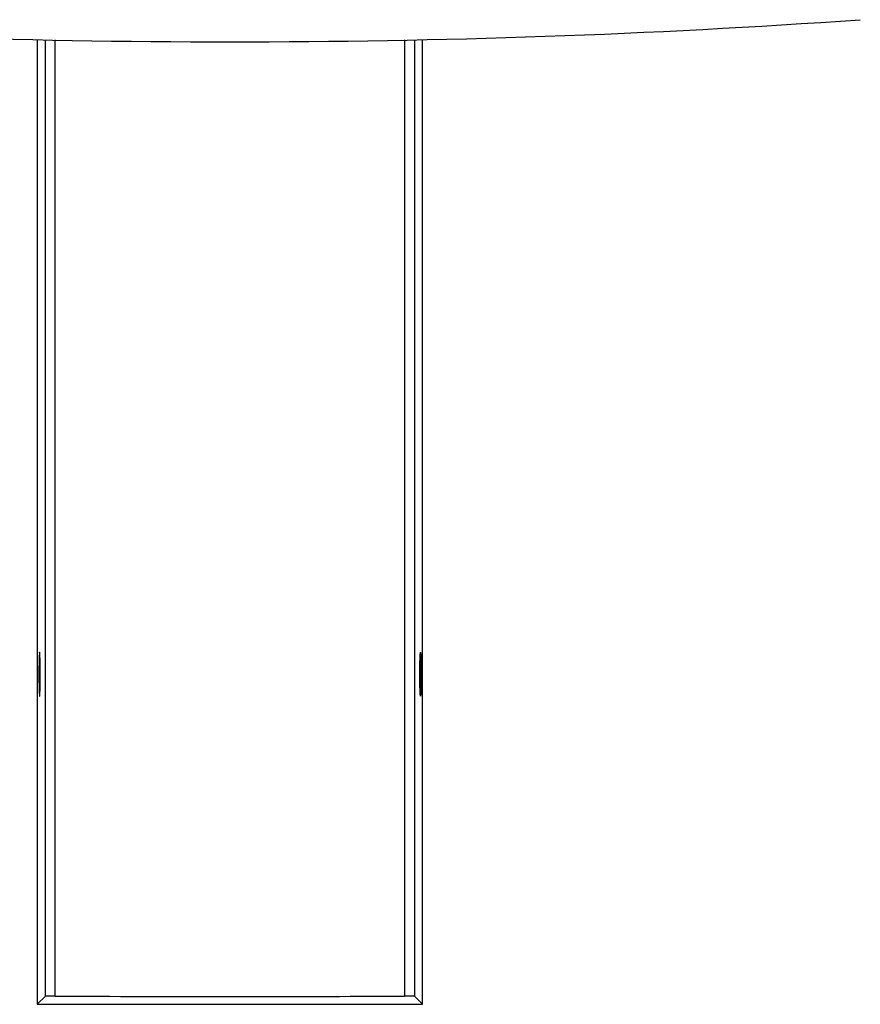
# Model space of a CAD drawing. Units: millimetres. Extents: x -4900 to -3696, y -707 to 511.
# Drawn here: x -3795 to -3718, y 361 to 451 of the extents above; entities that cross this region are included whole.
import ezdxf

# ---------------------------------------------------------------- set-up
doc = ezdxf.new("R2010")
doc.units = ezdxf.units.MM
doc.header["$LTSCALE"] = 46.2
doc.layers.get('0').update_dxf_attribs({"linetype": 'CONTINUOUS'})
doc.layers.add('02___PRT_ALL_AXES', color=7, linetype='CONTINUOUS')

msp = doc.modelspace()

# ---------------------------------------------------------------- linework, layer by layer
at = {"color": 7, "linetype": 'Continuous'}
for p, q in [((-3793.271, 448.908), (-3793.271, 361.199)), ((-3792.541, 361.929), (-3792.541, 448.889)), ((-3791.642, 361.948), (-3791.642, 448.865)), ((-3759.899, 448.865), (-3759.899, 361.948)), ((-3759.001, 448.889), (-3759.001, 361.929)), ((-3758.271, 361.199), (-3758.271, 448.908)), ((-3793.06, 392.353), (-3793.087, 391.803)), ((-3793.035, 391.749), (-3793.06, 392.353)), ((-3793.087, 391.803), (-3793.088, 390.649)), ((-3793.037, 391.803), (-3793.087, 391.803)), ((-3793.035, 390.595), (-3793.035, 391.749)), ((-3793.035, 390.649), (-3793.088, 390.649)), ((-3793.088, 390.649), (-3793.062, 390.045)), ((-3793.062, 390.045), (-3793.035, 390.595)), ((-3793.271, 361.199), (-3792.541, 361.929)), ((-3758.271, 361.199), (-3759.001, 361.929)), ((-3793.271, 361.199), (-3758.271, 361.199))]:
    msp.add_line(p, q, dxfattribs=at)
at = {"color": 2, "linetype": 'Continuous'}
msp.add_line((-3793.113, 391.239), (-3793.113, 391.112), dxfattribs=at)
msp.add_ellipse((-3758.456, 391.199), major_axis=(0, 2), ratio=0.026213, dxfattribs=at)
at = {"color": 7, "linetype": 'Continuous'}
for centre, major_axis, start_param, end_param in [((-3791.791, 361.928), (0.75, 0), 1.371077, 3.115413), ((-3775.771, 364.001), (80, 0), -1.770516, -1.371077), ((-3759.75, 361.928), (0.75, 0), 0.02618, 1.770516)]:
    msp.add_ellipse(centre, major_axis=major_axis, ratio=0.026186, start_param=start_param, end_param=end_param, dxfattribs=at)
at = {"color": 2, "linetype": 'Continuous'}
for points, knots in [([(-3793.061, 393.199), (-3793.062, 393.196), (-3793.063, 393.19), (-3793.065, 393.183), (-3793.066, 393.178), (-3793.067, 393.173), (-3793.068, 393.168), (-3793.069, 393.165), (-3793.07, 393.162), (-3793.07, 393.16), (-3793.071, 393.158), (-3793.071, 393.157), (-3793.071, 393.156), (-3793.072, 393.154), (-3793.072, 393.153), (-3793.072, 393.152), (-3793.072, 393.152), (-3793.072, 393.152), (-3793.072, 393.151), (-3793.072, 393.151), (-3793.073, 393.151), (-3793.073, 393.151), (-3793.073, 393.151), (-3793.073, 393.15), (-3793.073, 393.149), (-3793.073, 393.147), (-3793.073, 393.145), (-3793.073, 393.143), (-3793.073, 393.141), (-3793.074, 393.136), (-3793.074, 393.13), (-3793.075, 393.122), (-3793.075, 393.114), (-3793.076, 393.104), (-3793.077, 393.091), (-3793.078, 393.075), (-3793.079, 393.062), (-3793.08, 393.052), (-3793.081, 393.044), (-3793.081, 393.037), (-3793.082, 393.03), (-3793.082, 393.025), (-3793.082, 393.021), (-3793.083, 393.018), (-3793.083, 393.015), (-3793.083, 393.013), (-3793.083, 393.012), (-3793.083, 393.01), (-3793.083, 393.01), (-3793.083, 393.009), (-3793.083, 393.009), (-3793.083, 393.008), (-3793.083, 393.007), (-3793.084, 393.006), (-3793.084, 393.002), (-3793.084, 392.997), (-3793.084, 392.99), (-3793.084, 392.984), (-3793.085, 392.976), (-3793.085, 392.965), (-3793.086, 392.952), (-3793.087, 392.935), (-3793.087, 392.914), (-3793.089, 392.888), (-3793.089, 392.867), (-3793.09, 392.85), (-3793.091, 392.837), (-3793.091, 392.824), (-3793.092, 392.812), (-3793.092, 392.801), (-3793.093, 392.792), (-3793.093, 392.787), (-3793.093, 392.783), (-3793.093, 392.78), (-3793.093, 392.778), (-3793.093, 392.776), (-3793.093, 392.775), (-3793.093, 392.774), (-3793.093, 392.772), (-3793.093, 392.771), (-3793.094, 392.768), (-3793.094, 392.764), (-3793.094, 392.76), (-3793.094, 392.756), (-3793.094, 392.752), (-3793.094, 392.746), (-3793.094, 392.736), (-3793.095, 392.722), (-3793.095, 392.706), (-3793.096, 392.689), (-3793.096, 392.672), (-3793.097, 392.65), (-3793.097, 392.622), (-3793.098, 392.588), (-3793.099, 392.56), (-3793.1, 392.538), (-3793.1, 392.521), (-3793.101, 392.507), (-3793.101, 392.496), (-3793.101, 392.489), (-3793.101, 392.484), (-3793.101, 392.479), (-3793.101, 392.476), (-3793.101, 392.473), (-3793.101, 392.471), (-3793.102, 392.47), (-3793.102, 392.469), (-3793.102, 392.466), (-3793.102, 392.464), (-3793.102, 392.46), (-3793.102, 392.456), (-3793.102, 392.449), (-3793.102, 392.441), (-3793.102, 392.427), (-3793.103, 392.41), (-3793.103, 392.39), (-3793.103, 392.369), (-3793.104, 392.349), (-3793.104, 392.308), (-3793.105, 392.26), (-3793.106, 392.206), (-3793.107, 392.172), (-3793.107, 392.148), (-3793.107, 392.134), (-3793.107, 392.124), (-3793.108, 392.114), (-3793.108, 392.105), (-3793.108, 392.099), (-3793.108, 392.096), (-3793.108, 392.094), (-3793.108, 392.093), (-3793.108, 392.09), (-3793.108, 392.086), (-3793.108, 392.08), (-3793.108, 392.07), (-3793.108, 392.055), (-3793.108, 392.037), (-3793.109, 392.014), (-3793.109, 391.984), (-3793.109, 391.947), (-3793.11, 391.902), (-3793.11, 391.857), (-3793.111, 391.812), (-3793.111, 391.774), (-3793.111, 391.744), (-3793.111, 391.725), (-3793.112, 391.71), (-3793.112, 391.701), (-3793.112, 391.693), (-3793.112, 391.688), (-3793.112, 391.683), (-3793.112, 391.679), (-3793.112, 391.675), (-3793.112, 391.67), (-3793.112, 391.662), (-3793.112, 391.652), (-3793.112, 391.64), (-3793.112, 391.623), (-3793.112, 391.603), (-3793.112, 391.571), (-3793.112, 391.53), (-3793.113, 391.482), (-3793.113, 391.417), (-3793.113, 391.336), (-3793.113, 391.272), (-3793.113, 391.239)], [0, 0, 0, 0, 0.03125, 0.046875, 0.0625, 0.078125, 0.09375, 0.101562, 0.109375, 0.117188, 0.121094, 0.125, 0.128906, 0.132812, 0.136719, 0.138672, 0.139648, 0.140625, 0.141602, 0.14209, 0.142578, 0.142822, 0.143066, 0.143555, 0.144531, 0.146484, 0.148438, 0.150391, 0.152344, 0.15625, 0.164062, 0.171875, 0.179688, 0.1875, 0.203125, 0.21875, 0.234375, 0.242188, 0.25, 0.257812, 0.265625, 0.269531, 0.273438, 0.277344, 0.279297, 0.28125, 0.283203, 0.28418, 0.285156, 0.2854, 0.285645, 0.286133, 0.286621, 0.287109, 0.289062, 0.292969, 0.296875, 0.300781, 0.304688, 0.3125, 0.320312, 0.328125, 0.34375, 0.359375, 0.375, 0.382812, 0.390625, 0.398438, 0.40625, 0.414062, 0.417969, 0.421875, 0.423828, 0.425781, 0.426758, 0.427734, 0.428711, 0.429199, 0.429688, 0.430664, 0.431641, 0.433594, 0.435547, 0.4375, 0.439453, 0.441406, 0.445312, 0.453125, 0.460938, 0.46875, 0.476562, 0.484375, 0.5, 0.515625, 0.53125, 0.539062, 0.546875, 0.554688, 0.558594, 0.5625, 0.564453, 0.566406, 0.568359, 0.569336, 0.570312, 0.570801, 0.571289, 0.572266, 0.573242, 0.574219, 0.576172, 0.578125, 0.582031, 0.585938, 0.59375, 0.601562, 0.609375, 0.617188, 0.625, 0.65625, 0.671875, 0.6875, 0.695312, 0.699219, 0.703125, 0.707031, 0.710938, 0.712891, 0.713867, 0.714355, 0.714844, 0.71582, 0.716797, 0.71875, 0.722656, 0.726562, 0.734375, 0.742188, 0.75, 0.765625, 0.78125, 0.796875, 0.8125, 0.828125, 0.835938, 0.84375, 0.847656, 0.851562, 0.853516, 0.855469, 0.857422, 0.858398, 0.859375, 0.861328, 0.863281, 0.867188, 0.871094, 0.875, 0.882812, 0.890625, 0.90625, 0.921875, 0.9375, 0.96875, 1, 1, 1, 1]), ([(-3793.009, 391.199), (-3793.009, 391.231), (-3793.009, 391.28), (-3793.009, 391.345), (-3793.009, 391.393), (-3793.009, 391.442), (-3793.009, 391.482), (-3793.01, 391.515), (-3793.01, 391.535), (-3793.01, 391.551), (-3793.01, 391.563), (-3793.01, 391.573), (-3793.01, 391.58), (-3793.01, 391.585), (-3793.01, 391.588), (-3793.01, 391.59), (-3793.01, 391.594), (-3793.01, 391.601), (-3793.01, 391.611), (-3793.01, 391.623), (-3793.01, 391.638), (-3793.01, 391.658), (-3793.011, 391.689), (-3793.011, 391.728), (-3793.011, 391.774), (-3793.012, 391.813), (-3793.012, 391.844), (-3793.012, 391.868), (-3793.012, 391.891), (-3793.012, 391.911), (-3793.012, 391.926), (-3793.013, 391.936), (-3793.013, 391.944), (-3793.013, 391.95), (-3793.013, 391.954), (-3793.013, 391.958), (-3793.013, 391.961), (-3793.013, 391.964), (-3793.013, 391.968), (-3793.013, 391.972), (-3793.013, 391.977), (-3793.013, 391.985), (-3793.013, 391.994), (-3793.013, 392.008), (-3793.014, 392.026), (-3793.014, 392.047), (-3793.014, 392.069), (-3793.015, 392.098), (-3793.015, 392.134), (-3793.016, 392.169), (-3793.016, 392.198), (-3793.016, 392.22), (-3793.017, 392.241), (-3793.017, 392.259), (-3793.017, 392.274), (-3793.017, 392.283), (-3793.017, 392.29), (-3793.017, 392.295), (-3793.017, 392.3), (-3793.017, 392.303), (-3793.017, 392.305), (-3793.017, 392.306), (-3793.018, 392.307), (-3793.018, 392.309), (-3793.018, 392.311), (-3793.018, 392.315), (-3793.018, 392.32), (-3793.018, 392.327), (-3793.018, 392.335), (-3793.018, 392.347), (-3793.019, 392.364), (-3793.019, 392.383), (-3793.02, 392.402), (-3793.02, 392.428), (-3793.021, 392.46), (-3793.021, 392.492), (-3793.022, 392.517), (-3793.022, 392.536), (-3793.023, 392.552), (-3793.023, 392.565), (-3793.023, 392.575), (-3793.023, 392.584), (-3793.024, 392.592), (-3793.024, 392.599), (-3793.024, 392.603), (-3793.024, 392.606), (-3793.024, 392.608), (-3793.024, 392.61), (-3793.024, 392.612), (-3793.024, 392.613), (-3793.024, 392.613), (-3793.024, 392.614), (-3793.024, 392.614), (-3793.024, 392.616), (-3793.024, 392.617), (-3793.024, 392.619), (-3793.024, 392.622), (-3793.024, 392.625), (-3793.025, 392.63), (-3793.025, 392.637), (-3793.025, 392.644), (-3793.025, 392.652), (-3793.026, 392.662), (-3793.026, 392.675), (-3793.027, 392.691), (-3793.027, 392.711), (-3793.028, 392.737), (-3793.029, 392.763), (-3793.03, 392.784), (-3793.03, 392.799), (-3793.03, 392.812), (-3793.031, 392.822), (-3793.031, 392.83), (-3793.031, 392.838), (-3793.031, 392.844), (-3793.032, 392.849), (-3793.032, 392.853), (-3793.032, 392.855), (-3793.032, 392.857), (-3793.032, 392.859), (-3793.032, 392.86), (-3793.032, 392.861), (-3793.032, 392.861), (-3793.032, 392.861), (-3793.032, 392.862), (-3793.032, 392.863), (-3793.032, 392.864), (-3793.032, 392.865), (-3793.032, 392.867), (-3793.032, 392.87), (-3793.033, 392.874), (-3793.033, 392.878), (-3793.033, 392.884), (-3793.033, 392.89), (-3793.034, 392.898), (-3793.034, 392.907), (-3793.035, 392.919), (-3793.036, 392.934), (-3793.036, 392.953), (-3793.037, 392.972), (-3793.038, 392.988), (-3793.039, 392.999), (-3793.039, 393.009), (-3793.04, 393.017), (-3793.04, 393.022), (-3793.04, 393.028), (-3793.04, 393.033), (-3793.041, 393.037), (-3793.041, 393.039), (-3793.041, 393.041), (-3793.041, 393.043), (-3793.041, 393.044), (-3793.041, 393.045), (-3793.041, 393.045), (-3793.041, 393.046), (-3793.041, 393.046), (-3793.041, 393.046), (-3793.041, 393.047), (-3793.041, 393.047), (-3793.041, 393.048), (-3793.041, 393.049), (-3793.041, 393.051), (-3793.042, 393.053), (-3793.042, 393.056), (-3793.042, 393.06), (-3793.043, 393.063), (-3793.043, 393.068), (-3793.043, 393.074), (-3793.044, 393.081), (-3793.045, 393.091), (-3793.046, 393.103), (-3793.047, 393.114), (-3793.048, 393.124), (-3793.048, 393.131), (-3793.049, 393.137), (-3793.049, 393.142), (-3793.05, 393.145), (-3793.05, 393.149), (-3793.05, 393.152), (-3793.05, 393.154), (-3793.05, 393.156), (-3793.051, 393.157), (-3793.051, 393.158), (-3793.051, 393.159), (-3793.051, 393.159), (-3793.051, 393.159), (-3793.051, 393.16), (-3793.051, 393.16), (-3793.051, 393.16), (-3793.051, 393.16), (-3793.051, 393.16), (-3793.051, 393.161), (-3793.051, 393.161), (-3793.051, 393.161), (-3793.051, 393.162), (-3793.052, 393.163), (-3793.052, 393.165), (-3793.052, 393.166), (-3793.053, 393.167), (-3793.053, 393.169), (-3793.054, 393.172), (-3793.055, 393.175), (-3793.056, 393.179), (-3793.057, 393.184), (-3793.059, 393.189), (-3793.06, 393.194), (-3793.061, 393.197), (-3793.061, 393.199)], [0, 0, 0, 0, 0.03125, 0.046875, 0.0625, 0.078125, 0.09375, 0.101562, 0.109375, 0.113281, 0.117188, 0.121094, 0.123047, 0.124023, 0.125, 0.125977, 0.126953, 0.128906, 0.132812, 0.136719, 0.140625, 0.148438, 0.15625, 0.171875, 0.1875, 0.203125, 0.210938, 0.21875, 0.226562, 0.234375, 0.238281, 0.242188, 0.244141, 0.246094, 0.248047, 0.249023, 0.25, 0.250977, 0.251953, 0.253906, 0.255859, 0.257812, 0.261719, 0.265625, 0.273438, 0.28125, 0.289062, 0.296875, 0.3125, 0.328125, 0.335938, 0.34375, 0.351562, 0.359375, 0.363281, 0.367188, 0.369141, 0.371094, 0.373047, 0.374023, 0.374512, 0.375, 0.375488, 0.375977, 0.376953, 0.378906, 0.380859, 0.382812, 0.386719, 0.390625, 0.398438, 0.40625, 0.414062, 0.421875, 0.4375, 0.453125, 0.460938, 0.46875, 0.476562, 0.480469, 0.484375, 0.488281, 0.492188, 0.494141, 0.496094, 0.49707, 0.498047, 0.499023, 0.499512, 0.499756, 0.5, 0.500244, 0.500488, 0.500977, 0.501953, 0.50293, 0.503906, 0.505859, 0.507812, 0.511719, 0.515625, 0.519531, 0.523438, 0.53125, 0.539062, 0.546875, 0.5625, 0.578125, 0.585938, 0.59375, 0.601562, 0.605469, 0.609375, 0.613281, 0.617188, 0.619141, 0.621094, 0.62207, 0.623047, 0.624023, 0.624512, 0.624756, 0.625, 0.625244, 0.625488, 0.625977, 0.626953, 0.62793, 0.628906, 0.630859, 0.632812, 0.636719, 0.640625, 0.644531, 0.648438, 0.65625, 0.664062, 0.671875, 0.6875, 0.703125, 0.710938, 0.71875, 0.726562, 0.730469, 0.734375, 0.738281, 0.742188, 0.744141, 0.746094, 0.74707, 0.748047, 0.749023, 0.749512, 0.749756, 0.75, 0.750244, 0.750488, 0.750977, 0.751953, 0.75293, 0.753906, 0.755859, 0.757812, 0.761719, 0.765625, 0.769531, 0.773438, 0.78125, 0.789062, 0.796875, 0.8125, 0.828125, 0.835938, 0.84375, 0.851562, 0.855469, 0.859375, 0.863281, 0.867188, 0.869141, 0.871094, 0.87207, 0.873047, 0.874023, 0.874512, 0.874756, 0.875, 0.875244, 0.875488, 0.875977, 0.876953, 0.87793, 0.878906, 0.880859, 0.882812, 0.886719, 0.890625, 0.894531, 0.898438, 0.90625, 0.914062, 0.921875, 0.9375, 0.953125, 0.96875, 0.984375, 1, 1, 1, 1]), ([(-3793.065, 389.957), (-3793.065, 389.961), (-3793.066, 389.967), (-3793.067, 389.975), (-3793.068, 389.981), (-3793.068, 389.987), (-3793.069, 389.992), (-3793.07, 389.996), (-3793.07, 389.999), (-3793.07, 390.002), (-3793.07, 390.003), (-3793.071, 390.004), (-3793.071, 390.005), (-3793.071, 390.006), (-3793.071, 390.007), (-3793.071, 390.007), (-3793.071, 390.008), (-3793.071, 390.008), (-3793.071, 390.008), (-3793.071, 390.009), (-3793.071, 390.01), (-3793.071, 390.011), (-3793.071, 390.013), (-3793.071, 390.014), (-3793.072, 390.017), (-3793.072, 390.021), (-3793.072, 390.028), (-3793.073, 390.038), (-3793.074, 390.049), (-3793.074, 390.061), (-3793.075, 390.071), (-3793.075, 390.079), (-3793.076, 390.085), (-3793.076, 390.091), (-3793.076, 390.096), (-3793.077, 390.1), (-3793.077, 390.103), (-3793.077, 390.105), (-3793.077, 390.107), (-3793.077, 390.108), (-3793.077, 390.109), (-3793.077, 390.109), (-3793.077, 390.11), (-3793.077, 390.111), (-3793.077, 390.111), (-3793.077, 390.114), (-3793.077, 390.117), (-3793.078, 390.121), (-3793.078, 390.127), (-3793.078, 390.134), (-3793.078, 390.142), (-3793.079, 390.151), (-3793.079, 390.162), (-3793.08, 390.176), (-3793.08, 390.193), (-3793.081, 390.21), (-3793.081, 390.225), (-3793.082, 390.235), (-3793.082, 390.24), (-3793.082, 390.245), (-3793.082, 390.248), (-3793.082, 390.251), (-3793.082, 390.253), (-3793.083, 390.255), (-3793.083, 390.257), (-3793.083, 390.258), (-3793.083, 390.261), (-3793.083, 390.266), (-3793.083, 390.274), (-3793.083, 390.285), (-3793.084, 390.296), (-3793.084, 390.31), (-3793.084, 390.328), (-3793.085, 390.35), (-3793.085, 390.371), (-3793.086, 390.389), (-3793.086, 390.404), (-3793.086, 390.413), (-3793.087, 390.42), (-3793.087, 390.425), (-3793.087, 390.43), (-3793.087, 390.433), (-3793.087, 390.435), (-3793.087, 390.437), (-3793.087, 390.439), (-3793.087, 390.44), (-3793.087, 390.442), (-3793.087, 390.445), (-3793.087, 390.449), (-3793.087, 390.454), (-3793.087, 390.463), (-3793.088, 390.473), (-3793.088, 390.49), (-3793.088, 390.511), (-3793.089, 390.536), (-3793.089, 390.561), (-3793.089, 390.587), (-3793.09, 390.608), (-3793.09, 390.624), (-3793.09, 390.635), (-3793.09, 390.643), (-3793.09, 390.649), (-3793.091, 390.652), (-3793.091, 390.654), (-3793.091, 390.657), (-3793.091, 390.66), (-3793.091, 390.664), (-3793.091, 390.67), (-3793.091, 390.679), (-3793.091, 390.691), (-3793.091, 390.705), (-3793.091, 390.723), (-3793.091, 390.746), (-3793.092, 390.774), (-3793.092, 390.802), (-3793.092, 390.83), (-3793.092, 390.853), (-3793.093, 390.869), (-3793.093, 390.879), (-3793.093, 390.886), (-3793.093, 390.892), (-3793.093, 390.902), (-3793.093, 390.919), (-3793.093, 390.943), (-3793.093, 390.981), (-3793.093, 391.02), (-3793.093, 391.058), (-3793.094, 391.087), (-3793.094, 391.111), (-3793.094, 391.128), (-3793.094, 391.137), (-3793.094, 391.147), (-3793.094, 391.159), (-3793.094, 391.179), (-3793.094, 391.204), (-3793.094, 391.233), (-3793.094, 391.263), (-3793.094, 391.292), (-3793.094, 391.322), (-3793.094, 391.347), (-3793.093, 391.366), (-3793.093, 391.379), (-3793.093, 391.388), (-3793.093, 391.398), (-3793.093, 391.415), (-3793.093, 391.448), (-3793.093, 391.486), (-3793.093, 391.525), (-3793.092, 391.553), (-3793.092, 391.582), (-3793.092, 391.603), (-3793.092, 391.618), (-3793.092, 391.624), (-3793.092, 391.628), (-3793.092, 391.633), (-3793.092, 391.639), (-3793.092, 391.645), (-3793.092, 391.654), (-3793.091, 391.665), (-3793.091, 391.679), (-3793.091, 391.696), (-3793.091, 391.719), (-3793.09, 391.745), (-3793.09, 391.772), (-3793.09, 391.794), (-3793.09, 391.812), (-3793.089, 391.825), (-3793.089, 391.836), (-3793.089, 391.845), (-3793.089, 391.85), (-3793.089, 391.855), (-3793.089, 391.857), (-3793.089, 391.86), (-3793.089, 391.861), (-3793.089, 391.863), (-3793.089, 391.866), (-3793.089, 391.87), (-3793.089, 391.876), (-3793.088, 391.882), (-3793.088, 391.89), (-3793.088, 391.903), (-3793.088, 391.923), (-3793.087, 391.946), (-3793.087, 391.97), (-3793.086, 391.993), (-3793.086, 392.012), (-3793.085, 392.028), (-3793.085, 392.038), (-3793.085, 392.046), (-3793.085, 392.051), (-3793.085, 392.054), (-3793.085, 392.057), (-3793.085, 392.059), (-3793.085, 392.06), (-3793.085, 392.061), (-3793.085, 392.063), (-3793.085, 392.065), (-3793.085, 392.068), (-3793.084, 392.072), (-3793.084, 392.077), (-3793.084, 392.084), (-3793.084, 392.092), (-3793.084, 392.101), (-3793.083, 392.111), (-3793.083, 392.124), (-3793.082, 392.14), (-3793.082, 392.159), (-3793.081, 392.175), (-3793.081, 392.188), (-3793.081, 392.198), (-3793.08, 392.207), (-3793.08, 392.215), (-3793.08, 392.219), (-3793.08, 392.221), (-3793.08, 392.223), (-3793.08, 392.225), (-3793.08, 392.226), (-3793.08, 392.228), (-3793.08, 392.23), (-3793.079, 392.233), (-3793.079, 392.237), (-3793.079, 392.242), (-3793.079, 392.25), (-3793.078, 392.262), (-3793.077, 392.276), (-3793.077, 392.291), (-3793.076, 392.303), (-3793.076, 392.312), (-3793.075, 392.32), (-3793.075, 392.327), (-3793.075, 392.333), (-3793.074, 392.338), (-3793.074, 392.341), (-3793.074, 392.344), (-3793.074, 392.346), (-3793.074, 392.346), (-3793.074, 392.347), (-3793.074, 392.348), (-3793.074, 392.348), (-3793.074, 392.348), (-3793.074, 392.349), (-3793.074, 392.35), (-3793.074, 392.351), (-3793.074, 392.353), (-3793.073, 392.355), (-3793.073, 392.358), (-3793.073, 392.361), (-3793.073, 392.366), (-3793.072, 392.37), (-3793.072, 392.376), (-3793.071, 392.383), (-3793.07, 392.392), (-3793.07, 392.399), (-3793.069, 392.405), (-3793.069, 392.409), (-3793.069, 392.413), (-3793.068, 392.416), (-3793.068, 392.418), (-3793.068, 392.419), (-3793.068, 392.42), (-3793.068, 392.421), (-3793.068, 392.422), (-3793.068, 392.422), (-3793.068, 392.422), (-3793.068, 392.423), (-3793.068, 392.423), (-3793.068, 392.423), (-3793.068, 392.424), (-3793.067, 392.424), (-3793.067, 392.425), (-3793.067, 392.426), (-3793.067, 392.427), (-3793.066, 392.429), (-3793.066, 392.431), (-3793.065, 392.433), (-3793.064, 392.437), (-3793.064, 392.44), (-3793.062, 392.444), (-3793.062, 392.447), (-3793.061, 392.449)], [0, 0, 0, 0, 0.015625, 0.023438, 0.03125, 0.039062, 0.046875, 0.050781, 0.054688, 0.058594, 0.060547, 0.061523, 0.0625, 0.063477, 0.064453, 0.06543, 0.065918, 0.066406, 0.06665, 0.066895, 0.067383, 0.068359, 0.069336, 0.070312, 0.072266, 0.074219, 0.078125, 0.085938, 0.09375, 0.101562, 0.109375, 0.113281, 0.117188, 0.121094, 0.125, 0.126953, 0.128906, 0.130859, 0.131836, 0.132812, 0.133057, 0.133301, 0.133545, 0.133789, 0.134277, 0.134766, 0.136719, 0.138672, 0.140625, 0.144531, 0.148438, 0.152344, 0.15625, 0.164062, 0.171875, 0.179688, 0.1875, 0.191406, 0.193359, 0.195312, 0.197266, 0.198242, 0.199219, 0.200195, 0.200684, 0.201172, 0.202148, 0.203125, 0.207031, 0.210938, 0.214844, 0.21875, 0.226562, 0.234375, 0.242188, 0.25, 0.253906, 0.257812, 0.259766, 0.261719, 0.263672, 0.264648, 0.265625, 0.266113, 0.266602, 0.26709, 0.267578, 0.268555, 0.269531, 0.271484, 0.273438, 0.277344, 0.28125, 0.289062, 0.296875, 0.304688, 0.3125, 0.320312, 0.324219, 0.328125, 0.330078, 0.332031, 0.333008, 0.333496, 0.333984, 0.334961, 0.335938, 0.337891, 0.339844, 0.34375, 0.347656, 0.351562, 0.359375, 0.367188, 0.375, 0.382812, 0.390625, 0.394531, 0.396484, 0.398438, 0.400391, 0.402344, 0.40625, 0.414062, 0.421875, 0.4375, 0.445312, 0.453125, 0.460938, 0.464844, 0.466797, 0.46875, 0.472656, 0.476562, 0.484375, 0.492188, 0.5, 0.507812, 0.515625, 0.523438, 0.527344, 0.53125, 0.533203, 0.535156, 0.539062, 0.546875, 0.5625, 0.570312, 0.578125, 0.585938, 0.59375, 0.595703, 0.597656, 0.598633, 0.599609, 0.601562, 0.603516, 0.605469, 0.609375, 0.613281, 0.617188, 0.625, 0.632812, 0.640625, 0.648438, 0.652344, 0.65625, 0.660156, 0.662109, 0.664062, 0.665039, 0.666016, 0.666504, 0.666992, 0.66748, 0.667969, 0.669922, 0.671875, 0.673828, 0.675781, 0.679688, 0.6875, 0.695312, 0.703125, 0.710938, 0.71875, 0.722656, 0.726562, 0.728516, 0.730469, 0.731445, 0.732422, 0.73291, 0.733398, 0.733887, 0.734375, 0.735352, 0.736328, 0.738281, 0.740234, 0.742188, 0.746094, 0.75, 0.753906, 0.757812, 0.765625, 0.773438, 0.78125, 0.785156, 0.789062, 0.792969, 0.796875, 0.797852, 0.798828, 0.799316, 0.799805, 0.800781, 0.801758, 0.802734, 0.804688, 0.806641, 0.808594, 0.8125, 0.820312, 0.828125, 0.835938, 0.84375, 0.847656, 0.851562, 0.855469, 0.859375, 0.861328, 0.863281, 0.865234, 0.865723, 0.866211, 0.866455, 0.866699, 0.866943, 0.867188, 0.868164, 0.869141, 0.870117, 0.871094, 0.873047, 0.875, 0.878906, 0.882812, 0.886719, 0.890625, 0.898438, 0.90625, 0.914062, 0.917969, 0.921875, 0.925781, 0.927734, 0.929688, 0.930664, 0.931641, 0.932617, 0.933105, 0.93335, 0.933594, 0.934082, 0.93457, 0.935547, 0.936523, 0.9375, 0.939453, 0.941406, 0.945312, 0.949219, 0.953125, 0.960938, 0.96875, 0.976562, 0.984375, 1, 1, 1, 1]), ([(-3793.061, 392.449), (-3793.061, 392.449), (-3793.061, 392.449), (-3793.061, 392.449), (-3793.061, 392.449), (-3793.061, 392.449), (-3793.06, 392.449), (-3793.06, 392.449), (-3793.06, 392.449)], [0, 0, 0, 0, 0.25, 0.375, 0.5, 0.75, 0.875, 1, 1, 1, 1]), ([(-3793.057, 392.441), (-3793.057, 392.437), (-3793.056, 392.431), (-3793.055, 392.423), (-3793.055, 392.417), (-3793.054, 392.411), (-3793.053, 392.406), (-3793.053, 392.402), (-3793.052, 392.399), (-3793.052, 392.396), (-3793.052, 392.395), (-3793.052, 392.394), (-3793.052, 392.393), (-3793.051, 392.392), (-3793.051, 392.391), (-3793.051, 392.391), (-3793.051, 392.39), (-3793.051, 392.39), (-3793.051, 392.39), (-3793.051, 392.389), (-3793.051, 392.388), (-3793.051, 392.387), (-3793.051, 392.386), (-3793.051, 392.384), (-3793.051, 392.381), (-3793.05, 392.377), (-3793.05, 392.37), (-3793.049, 392.361), (-3793.049, 392.349), (-3793.048, 392.337), (-3793.047, 392.327), (-3793.047, 392.319), (-3793.047, 392.313), (-3793.046, 392.307), (-3793.046, 392.302), (-3793.046, 392.298), (-3793.045, 392.295), (-3793.045, 392.293), (-3793.045, 392.291), (-3793.045, 392.29), (-3793.045, 392.289), (-3793.045, 392.289), (-3793.045, 392.288), (-3793.045, 392.288), (-3793.045, 392.287), (-3793.045, 392.285), (-3793.045, 392.281), (-3793.045, 392.277), (-3793.044, 392.271), (-3793.044, 392.264), (-3793.044, 392.256), (-3793.044, 392.247), (-3793.043, 392.236), (-3793.043, 392.222), (-3793.042, 392.205), (-3793.041, 392.188), (-3793.041, 392.174), (-3793.04, 392.164), (-3793.04, 392.158), (-3793.04, 392.154), (-3793.04, 392.15), (-3793.04, 392.147), (-3793.04, 392.145), (-3793.04, 392.143), (-3793.04, 392.142), (-3793.04, 392.14), (-3793.04, 392.137), (-3793.039, 392.132), (-3793.039, 392.124), (-3793.039, 392.113), (-3793.039, 392.102), (-3793.038, 392.088), (-3793.038, 392.07), (-3793.037, 392.049), (-3793.037, 392.027), (-3793.036, 392.009), (-3793.036, 391.995), (-3793.036, 391.986), (-3793.036, 391.978), (-3793.035, 391.973), (-3793.035, 391.969), (-3793.035, 391.965), (-3793.035, 391.963), (-3793.035, 391.961), (-3793.035, 391.96), (-3793.035, 391.958), (-3793.035, 391.956), (-3793.035, 391.953), (-3793.035, 391.949), (-3793.035, 391.944), (-3793.035, 391.935), (-3793.035, 391.925), (-3793.034, 391.908), (-3793.034, 391.887), (-3793.034, 391.862), (-3793.033, 391.837), (-3793.033, 391.812), (-3793.032, 391.791), (-3793.032, 391.774), (-3793.032, 391.763), (-3793.032, 391.755), (-3793.032, 391.75), (-3793.032, 391.746), (-3793.032, 391.744), (-3793.032, 391.741), (-3793.032, 391.739), (-3793.032, 391.734), (-3793.032, 391.728), (-3793.031, 391.719), (-3793.031, 391.707), (-3793.031, 391.693), (-3793.031, 391.675), (-3793.031, 391.652), (-3793.031, 391.624), (-3793.03, 391.596), (-3793.03, 391.568), (-3793.03, 391.545), (-3793.03, 391.529), (-3793.03, 391.52), (-3793.029, 391.513), (-3793.029, 391.506), (-3793.029, 391.496), (-3793.029, 391.479), (-3793.029, 391.455), (-3793.029, 391.417), (-3793.029, 391.379), (-3793.029, 391.34), (-3793.029, 391.311), (-3793.029, 391.287), (-3793.028, 391.271), (-3793.028, 391.261), (-3793.028, 391.251), (-3793.028, 391.239), (-3793.028, 391.219), (-3793.029, 391.195), (-3793.029, 391.165), (-3793.029, 391.135), (-3793.029, 391.106), (-3793.029, 391.076), (-3793.029, 391.052), (-3793.029, 391.032), (-3793.029, 391.02), (-3793.029, 391.01), (-3793.029, 391), (-3793.029, 390.983), (-3793.029, 390.95), (-3793.029, 390.912), (-3793.03, 390.874), (-3793.03, 390.845), (-3793.03, 390.816), (-3793.03, 390.795), (-3793.03, 390.78), (-3793.03, 390.774), (-3793.03, 390.77), (-3793.03, 390.765), (-3793.03, 390.759), (-3793.031, 390.753), (-3793.031, 390.744), (-3793.031, 390.733), (-3793.031, 390.72), (-3793.031, 390.702), (-3793.032, 390.68), (-3793.032, 390.653), (-3793.032, 390.626), (-3793.032, 390.604), (-3793.033, 390.587), (-3793.033, 390.573), (-3793.033, 390.562), (-3793.033, 390.553), (-3793.033, 390.548), (-3793.033, 390.543), (-3793.033, 390.541), (-3793.033, 390.538), (-3793.033, 390.537), (-3793.033, 390.535), (-3793.033, 390.533), (-3793.034, 390.528), (-3793.034, 390.522), (-3793.034, 390.516), (-3793.034, 390.509), (-3793.034, 390.495), (-3793.035, 390.475), (-3793.035, 390.452), (-3793.036, 390.429), (-3793.036, 390.405), (-3793.036, 390.386), (-3793.037, 390.37), (-3793.037, 390.36), (-3793.037, 390.353), (-3793.037, 390.348), (-3793.037, 390.344), (-3793.037, 390.341), (-3793.037, 390.339), (-3793.037, 390.338), (-3793.037, 390.337), (-3793.037, 390.335), (-3793.038, 390.333), (-3793.038, 390.33), (-3793.038, 390.326), (-3793.038, 390.321), (-3793.038, 390.315), (-3793.038, 390.307), (-3793.039, 390.297), (-3793.039, 390.287), (-3793.039, 390.274), (-3793.04, 390.258), (-3793.04, 390.239), (-3793.041, 390.223), (-3793.041, 390.21), (-3793.042, 390.2), (-3793.042, 390.191), (-3793.042, 390.184), (-3793.042, 390.179), (-3793.042, 390.177), (-3793.042, 390.175), (-3793.042, 390.173), (-3793.042, 390.172), (-3793.043, 390.17), (-3793.043, 390.168), (-3793.043, 390.165), (-3793.043, 390.161), (-3793.043, 390.156), (-3793.044, 390.148), (-3793.044, 390.136), (-3793.045, 390.122), (-3793.046, 390.107), (-3793.046, 390.095), (-3793.047, 390.086), (-3793.047, 390.079), (-3793.047, 390.071), (-3793.047, 390.065), (-3793.048, 390.061), (-3793.048, 390.057), (-3793.048, 390.054), (-3793.048, 390.052), (-3793.048, 390.052), (-3793.048, 390.051), (-3793.048, 390.051), (-3793.048, 390.05), (-3793.048, 390.05), (-3793.048, 390.049), (-3793.048, 390.048), (-3793.049, 390.047), (-3793.049, 390.045), (-3793.049, 390.044), (-3793.049, 390.041), (-3793.049, 390.037), (-3793.05, 390.033), (-3793.05, 390.028), (-3793.051, 390.022), (-3793.051, 390.015), (-3793.052, 390.006), (-3793.052, 389.999), (-3793.053, 389.993), (-3793.053, 389.989), (-3793.054, 389.985), (-3793.054, 389.982), (-3793.054, 389.98), (-3793.054, 389.979), (-3793.054, 389.978), (-3793.054, 389.977), (-3793.054, 389.976), (-3793.054, 389.976), (-3793.054, 389.976), (-3793.054, 389.975), (-3793.055, 389.975), (-3793.055, 389.975), (-3793.055, 389.975), (-3793.055, 389.974), (-3793.055, 389.973), (-3793.055, 389.972), (-3793.056, 389.971), (-3793.056, 389.969), (-3793.056, 389.967), (-3793.057, 389.965), (-3793.058, 389.962), (-3793.059, 389.958), (-3793.06, 389.954), (-3793.061, 389.951), (-3793.061, 389.949)], [0, 0, 0, 0, 0.015625, 0.023438, 0.03125, 0.039062, 0.046875, 0.050781, 0.054688, 0.058594, 0.060547, 0.061523, 0.0625, 0.063477, 0.064453, 0.06543, 0.065918, 0.066406, 0.06665, 0.066895, 0.067383, 0.068359, 0.069336, 0.070312, 0.072266, 0.074219, 0.078125, 0.085938, 0.09375, 0.101562, 0.109375, 0.113281, 0.117188, 0.121094, 0.125, 0.126953, 0.128906, 0.130859, 0.131836, 0.132812, 0.133057, 0.133301, 0.133545, 0.133789, 0.134277, 0.134766, 0.136719, 0.138672, 0.140625, 0.144531, 0.148438, 0.152344, 0.15625, 0.164062, 0.171875, 0.179688, 0.1875, 0.191406, 0.193359, 0.195312, 0.197266, 0.198242, 0.199219, 0.200195, 0.200684, 0.201172, 0.202148, 0.203125, 0.207031, 0.210938, 0.214844, 0.21875, 0.226562, 0.234375, 0.242188, 0.25, 0.253906, 0.257812, 0.259766, 0.261719, 0.263672, 0.264648, 0.265625, 0.266113, 0.266602, 0.26709, 0.267578, 0.268555, 0.269531, 0.271484, 0.273438, 0.277344, 0.28125, 0.289062, 0.296875, 0.304688, 0.3125, 0.320312, 0.324219, 0.328125, 0.330078, 0.332031, 0.333008, 0.333496, 0.333984, 0.334961, 0.335938, 0.337891, 0.339844, 0.34375, 0.347656, 0.351562, 0.359375, 0.367188, 0.375, 0.382812, 0.390625, 0.394531, 0.396484, 0.398438, 0.400391, 0.402344, 0.40625, 0.414062, 0.421875, 0.4375, 0.445312, 0.453125, 0.460938, 0.464844, 0.466797, 0.46875, 0.472656, 0.476562, 0.484375, 0.492188, 0.5, 0.507812, 0.515625, 0.523438, 0.527344, 0.53125, 0.533203, 0.535156, 0.539062, 0.546875, 0.5625, 0.570312, 0.578125, 0.585938, 0.59375, 0.595703, 0.597656, 0.598633, 0.599609, 0.601562, 0.603516, 0.605469, 0.609375, 0.613281, 0.617188, 0.625, 0.632812, 0.640625, 0.648438, 0.652344, 0.65625, 0.660156, 0.662109, 0.664062, 0.665039, 0.666016, 0.666504, 0.666992, 0.66748, 0.667969, 0.669922, 0.671875, 0.673828, 0.675781, 0.679688, 0.6875, 0.695312, 0.703125, 0.710938, 0.71875, 0.722656, 0.726562, 0.728516, 0.730469, 0.731445, 0.732422, 0.73291, 0.733398, 0.733887, 0.734375, 0.735352, 0.736328, 0.738281, 0.740234, 0.742188, 0.746094, 0.75, 0.753906, 0.757812, 0.765625, 0.773438, 0.78125, 0.785156, 0.789062, 0.792969, 0.796875, 0.797852, 0.798828, 0.799316, 0.799805, 0.800781, 0.801758, 0.802734, 0.804688, 0.806641, 0.808594, 0.8125, 0.820312, 0.828125, 0.835938, 0.84375, 0.847656, 0.851562, 0.855469, 0.859375, 0.861328, 0.863281, 0.865234, 0.865723, 0.866211, 0.866455, 0.866699, 0.866943, 0.867188, 0.868164, 0.869141, 0.870117, 0.871094, 0.873047, 0.875, 0.878906, 0.882812, 0.886719, 0.890625, 0.898438, 0.90625, 0.914062, 0.917969, 0.921875, 0.925781, 0.927734, 0.929688, 0.930664, 0.931641, 0.932617, 0.933105, 0.93335, 0.933594, 0.934082, 0.93457, 0.935547, 0.936523, 0.9375, 0.939453, 0.941406, 0.945312, 0.949219, 0.953125, 0.960938, 0.96875, 0.976562, 0.984375, 1, 1, 1, 1]), ([(-3793.06, 392.449), (-3793.06, 392.449), (-3793.06, 392.448), (-3793.06, 392.448), (-3793.059, 392.448), (-3793.059, 392.447), (-3793.059, 392.446), (-3793.059, 392.445), (-3793.058, 392.445), (-3793.058, 392.444), (-3793.058, 392.444), (-3793.058, 392.444), (-3793.058, 392.443), (-3793.058, 392.442), (-3793.057, 392.441)], [0, 0, 0, 0, 0.125, 0.1875, 0.25, 0.5, 0.5625, 0.625, 0.6875, 0.75, 0.8125, 0.84375, 0.875, 1, 1, 1, 1]), ([(-3793.061, 389.199), (-3793.061, 389.201), (-3793.06, 389.204), (-3793.059, 389.209), (-3793.057, 389.213), (-3793.056, 389.218), (-3793.055, 389.222), (-3793.054, 389.225), (-3793.053, 389.228), (-3793.053, 389.23), (-3793.053, 389.231), (-3793.052, 389.232), (-3793.052, 389.234), (-3793.052, 389.235), (-3793.051, 389.235), (-3793.051, 389.236), (-3793.051, 389.236), (-3793.051, 389.237), (-3793.051, 389.237), (-3793.051, 389.237), (-3793.051, 389.237), (-3793.051, 389.237), (-3793.051, 389.237), (-3793.051, 389.238), (-3793.051, 389.238), (-3793.051, 389.239), (-3793.051, 389.24), (-3793.051, 389.241), (-3793.05, 389.242), (-3793.05, 389.245), (-3793.05, 389.248), (-3793.05, 389.251), (-3793.049, 389.255), (-3793.049, 389.26), (-3793.048, 389.265), (-3793.048, 389.272), (-3793.047, 389.282), (-3793.046, 389.294), (-3793.045, 389.305), (-3793.044, 389.315), (-3793.044, 389.322), (-3793.043, 389.328), (-3793.043, 389.332), (-3793.042, 389.336), (-3793.042, 389.339), (-3793.042, 389.342), (-3793.042, 389.345), (-3793.041, 389.346), (-3793.041, 389.347), (-3793.041, 389.348), (-3793.041, 389.349), (-3793.041, 389.349), (-3793.041, 389.35), (-3793.041, 389.35), (-3793.041, 389.35), (-3793.041, 389.351), (-3793.041, 389.352), (-3793.041, 389.353), (-3793.041, 389.354), (-3793.041, 389.356), (-3793.041, 389.359), (-3793.041, 389.362), (-3793.04, 389.367), (-3793.04, 389.373), (-3793.04, 389.379), (-3793.039, 389.386), (-3793.039, 389.396), (-3793.038, 389.407), (-3793.038, 389.423), (-3793.037, 389.442), (-3793.036, 389.461), (-3793.035, 389.476), (-3793.034, 389.487), (-3793.034, 389.497), (-3793.034, 389.505), (-3793.033, 389.51), (-3793.033, 389.516), (-3793.033, 389.521), (-3793.033, 389.525), (-3793.032, 389.527), (-3793.032, 389.529), (-3793.032, 389.53), (-3793.032, 389.532), (-3793.032, 389.532), (-3793.032, 389.533), (-3793.032, 389.533), (-3793.032, 389.534), (-3793.032, 389.534), (-3793.032, 389.536), (-3793.032, 389.537), (-3793.032, 389.539), (-3793.032, 389.542), (-3793.032, 389.545), (-3793.032, 389.55), (-3793.031, 389.557), (-3793.031, 389.565), (-3793.031, 389.573), (-3793.031, 389.583), (-3793.03, 389.596), (-3793.03, 389.612), (-3793.029, 389.633), (-3793.028, 389.659), (-3793.027, 389.685), (-3793.027, 389.706), (-3793.026, 389.722), (-3793.026, 389.738), (-3793.025, 389.751), (-3793.025, 389.761), (-3793.025, 389.768), (-3793.024, 389.773), (-3793.024, 389.777), (-3793.024, 389.78), (-3793.024, 389.783), (-3793.024, 389.784), (-3793.024, 389.785), (-3793.024, 389.786), (-3793.024, 389.788), (-3793.024, 389.79), (-3793.024, 389.794), (-3793.024, 389.799), (-3793.024, 389.805), (-3793.023, 389.813), (-3793.023, 389.826), (-3793.023, 389.841), (-3793.022, 389.86), (-3793.022, 389.879), (-3793.022, 389.904), (-3793.021, 389.936), (-3793.02, 389.967), (-3793.02, 389.992), (-3793.019, 390.011), (-3793.019, 390.03), (-3793.018, 390.046), (-3793.018, 390.058), (-3793.018, 390.066), (-3793.018, 390.072), (-3793.018, 390.077), (-3793.018, 390.081), (-3793.018, 390.084), (-3793.018, 390.085), (-3793.018, 390.086), (-3793.018, 390.088), (-3793.018, 390.09), (-3793.018, 390.093), (-3793.017, 390.097), (-3793.017, 390.103), (-3793.017, 390.11), (-3793.017, 390.119), (-3793.017, 390.133), (-3793.017, 390.151), (-3793.016, 390.172), (-3793.016, 390.194), (-3793.016, 390.223), (-3793.015, 390.258), (-3793.015, 390.294), (-3793.014, 390.323), (-3793.014, 390.344), (-3793.014, 390.366), (-3793.013, 390.384), (-3793.013, 390.398), (-3793.013, 390.407), (-3793.013, 390.414), (-3793.013, 390.42), (-3793.013, 390.424), (-3793.013, 390.428), (-3793.013, 390.43), (-3793.013, 390.433), (-3793.013, 390.437), (-3793.013, 390.442), (-3793.013, 390.448), (-3793.013, 390.456), (-3793.012, 390.465), (-3793.012, 390.481), (-3793.012, 390.5), (-3793.012, 390.524), (-3793.012, 390.547), (-3793.012, 390.578), (-3793.011, 390.617), (-3793.011, 390.664), (-3793.011, 390.703), (-3793.01, 390.734), (-3793.01, 390.753), (-3793.01, 390.769), (-3793.01, 390.78), (-3793.01, 390.79), (-3793.01, 390.797), (-3793.01, 390.801), (-3793.01, 390.804), (-3793.01, 390.807), (-3793.01, 390.811), (-3793.01, 390.818), (-3793.01, 390.828), (-3793.01, 390.841), (-3793.01, 390.857), (-3793.01, 390.878), (-3793.01, 390.911), (-3793.009, 390.952), (-3793.009, 391.001), (-3793.009, 391.051), (-3793.009, 391.117), (-3793.009, 391.166), (-3793.009, 391.199)], [0, 0, 0, 0, 0.015625, 0.03125, 0.046875, 0.0625, 0.078125, 0.085938, 0.09375, 0.101562, 0.105469, 0.109375, 0.113281, 0.117188, 0.119141, 0.121094, 0.12207, 0.123047, 0.124023, 0.124512, 0.124756, 0.125, 0.125244, 0.125488, 0.125977, 0.126953, 0.12793, 0.128906, 0.130859, 0.132812, 0.136719, 0.140625, 0.144531, 0.148438, 0.15625, 0.164062, 0.171875, 0.1875, 0.203125, 0.210938, 0.21875, 0.226562, 0.230469, 0.234375, 0.238281, 0.242188, 0.244141, 0.246094, 0.24707, 0.248047, 0.249023, 0.249512, 0.249756, 0.25, 0.250244, 0.250488, 0.250977, 0.251953, 0.25293, 0.253906, 0.255859, 0.257812, 0.261719, 0.265625, 0.269531, 0.273438, 0.28125, 0.289062, 0.296875, 0.3125, 0.328125, 0.335938, 0.34375, 0.351562, 0.355469, 0.359375, 0.363281, 0.367188, 0.369141, 0.371094, 0.37207, 0.373047, 0.374023, 0.374512, 0.374756, 0.375, 0.375244, 0.375488, 0.375977, 0.376953, 0.37793, 0.378906, 0.380859, 0.382812, 0.386719, 0.390625, 0.394531, 0.398438, 0.40625, 0.414062, 0.421875, 0.4375, 0.453125, 0.460938, 0.46875, 0.476562, 0.484375, 0.488281, 0.492188, 0.494141, 0.496094, 0.498047, 0.499023, 0.499512, 0.5, 0.500488, 0.500977, 0.501953, 0.503906, 0.505859, 0.507812, 0.511719, 0.515625, 0.523438, 0.53125, 0.539062, 0.546875, 0.5625, 0.578125, 0.585938, 0.59375, 0.601562, 0.609375, 0.613281, 0.617188, 0.619141, 0.621094, 0.623047, 0.624023, 0.624512, 0.625, 0.625488, 0.625977, 0.626953, 0.628906, 0.630859, 0.632812, 0.636719, 0.640625, 0.648438, 0.65625, 0.664062, 0.671875, 0.6875, 0.703125, 0.710938, 0.71875, 0.726562, 0.734375, 0.738281, 0.742188, 0.744141, 0.746094, 0.748047, 0.749023, 0.75, 0.750977, 0.751953, 0.753906, 0.755859, 0.757812, 0.761719, 0.765625, 0.773438, 0.78125, 0.789062, 0.796875, 0.8125, 0.828125, 0.84375, 0.851562, 0.859375, 0.863281, 0.867188, 0.871094, 0.873047, 0.874023, 0.875, 0.875977, 0.876953, 0.878906, 0.882812, 0.886719, 0.890625, 0.898438, 0.90625, 0.921875, 0.9375, 0.953125, 0.96875, 1, 1, 1, 1]), ([(-3793.113, 391.112), (-3793.113, 391.081), (-3793.113, 391.02), (-3793.113, 390.943), (-3793.113, 390.882), (-3793.112, 390.836), (-3793.112, 390.797), (-3793.112, 390.767), (-3793.112, 390.744), (-3793.112, 390.725), (-3793.112, 390.709), (-3793.112, 390.7), (-3793.112, 390.692), (-3793.112, 390.685), (-3793.112, 390.672), (-3793.111, 390.653), (-3793.111, 390.631), (-3793.111, 390.602), (-3793.11, 390.55), (-3793.11, 390.492), (-3793.109, 390.44), (-3793.109, 390.411), (-3793.109, 390.389), (-3793.108, 390.367), (-3793.108, 390.344), (-3793.108, 390.326), (-3793.108, 390.313), (-3793.108, 390.306), (-3793.108, 390.3), (-3793.108, 390.296), (-3793.108, 390.292), (-3793.108, 390.29), (-3793.108, 390.288), (-3793.108, 390.286), (-3793.108, 390.283), (-3793.108, 390.278), (-3793.107, 390.27), (-3793.107, 390.26), (-3793.107, 390.25), (-3793.107, 390.237), (-3793.106, 390.215), (-3793.106, 390.182), (-3793.105, 390.13), (-3793.104, 390.078), (-3793.103, 390.033), (-3793.103, 390.007), (-3793.103, 389.988), (-3793.102, 389.971), (-3793.102, 389.958), (-3793.102, 389.95), (-3793.102, 389.944), (-3793.102, 389.94), (-3793.102, 389.937), (-3793.102, 389.934), (-3793.102, 389.932), (-3793.102, 389.931), (-3793.102, 389.929), (-3793.101, 389.926), (-3793.101, 389.921), (-3793.101, 389.917), (-3793.101, 389.912), (-3793.101, 389.905), (-3793.101, 389.894), (-3793.1, 389.88), (-3793.1, 389.863), (-3793.099, 389.841), (-3793.098, 389.814), (-3793.098, 389.781), (-3793.097, 389.748), (-3793.096, 389.72), (-3793.095, 389.698), (-3793.095, 389.684), (-3793.095, 389.673), (-3793.094, 389.665), (-3793.094, 389.657), (-3793.094, 389.65), (-3793.094, 389.644), (-3793.094, 389.64), (-3793.094, 389.637), (-3793.094, 389.634), (-3793.094, 389.632), (-3793.094, 389.631), (-3793.094, 389.629), (-3793.093, 389.628), (-3793.093, 389.626), (-3793.093, 389.624), (-3793.093, 389.622), (-3793.093, 389.618), (-3793.093, 389.613), (-3793.093, 389.604), (-3793.092, 389.594), (-3793.092, 389.582), (-3793.091, 389.569), (-3793.091, 389.557), (-3793.09, 389.532), (-3793.088, 389.503), (-3793.087, 389.47), (-3793.086, 389.449), (-3793.085, 389.435), (-3793.085, 389.427), (-3793.085, 389.421), (-3793.085, 389.415), (-3793.084, 389.411), (-3793.084, 389.408), (-3793.084, 389.406), (-3793.084, 389.404), (-3793.084, 389.404), (-3793.084, 389.403), (-3793.084, 389.403), (-3793.084, 389.402), (-3793.084, 389.401), (-3793.084, 389.4), (-3793.084, 389.398), (-3793.084, 389.396), (-3793.083, 389.394), (-3793.083, 389.39), (-3793.083, 389.386), (-3793.083, 389.381), (-3793.082, 389.374), (-3793.081, 389.366), (-3793.081, 389.358), (-3793.08, 389.347), (-3793.079, 389.334), (-3793.078, 389.318), (-3793.077, 389.302), (-3793.076, 389.288), (-3793.075, 389.278), (-3793.075, 389.271), (-3793.074, 389.266), (-3793.074, 389.264), (-3793.074, 389.262), (-3793.074, 389.26), (-3793.074, 389.258), (-3793.074, 389.257), (-3793.074, 389.256), (-3793.073, 389.256), (-3793.073, 389.256), (-3793.073, 389.256), (-3793.073, 389.255), (-3793.073, 389.255), (-3793.073, 389.255), (-3793.073, 389.254), (-3793.073, 389.253), (-3793.073, 389.252), (-3793.072, 389.25), (-3793.072, 389.248), (-3793.071, 389.246), (-3793.071, 389.243), (-3793.07, 389.24), (-3793.069, 389.236), (-3793.068, 389.23), (-3793.067, 389.224), (-3793.066, 389.218), (-3793.064, 389.21), (-3793.063, 389.204), (-3793.062, 389.2)], [0, 0, 0, 0, 0.03125, 0.0625, 0.078125, 0.09375, 0.109375, 0.117188, 0.125, 0.132812, 0.136719, 0.140625, 0.142578, 0.144531, 0.148438, 0.15625, 0.164062, 0.171875, 0.1875, 0.21875, 0.234375, 0.242188, 0.25, 0.257812, 0.265625, 0.273438, 0.277344, 0.279297, 0.28125, 0.283203, 0.28418, 0.285156, 0.285645, 0.286133, 0.287109, 0.289062, 0.292969, 0.296875, 0.300781, 0.304688, 0.3125, 0.328125, 0.34375, 0.375, 0.390625, 0.398438, 0.40625, 0.414062, 0.417969, 0.421875, 0.423828, 0.425781, 0.426758, 0.427734, 0.428711, 0.429199, 0.429688, 0.431641, 0.433594, 0.435547, 0.4375, 0.441406, 0.445312, 0.453125, 0.460938, 0.46875, 0.484375, 0.5, 0.515625, 0.53125, 0.539062, 0.546875, 0.550781, 0.554688, 0.558594, 0.5625, 0.564453, 0.566406, 0.568359, 0.569336, 0.570312, 0.570801, 0.571289, 0.572266, 0.573242, 0.574219, 0.576172, 0.578125, 0.582031, 0.585938, 0.59375, 0.601562, 0.609375, 0.617188, 0.625, 0.65625, 0.671875, 0.6875, 0.695312, 0.699219, 0.703125, 0.707031, 0.708984, 0.710938, 0.712891, 0.713379, 0.713867, 0.714355, 0.7146, 0.714844, 0.71582, 0.716797, 0.71875, 0.720703, 0.722656, 0.726562, 0.730469, 0.734375, 0.742188, 0.75, 0.757812, 0.765625, 0.78125, 0.796875, 0.8125, 0.828125, 0.835938, 0.84375, 0.847656, 0.849609, 0.851562, 0.853516, 0.855469, 0.856445, 0.856934, 0.857178, 0.857422, 0.85791, 0.858398, 0.859375, 0.860352, 0.861328, 0.863281, 0.867188, 0.871094, 0.875, 0.882812, 0.890625, 0.898438, 0.90625, 0.921875, 0.9375, 0.953125, 0.96875, 1, 1, 1, 1]), ([(-3793.062, 389.95), (-3793.062, 389.95), (-3793.062, 389.95), (-3793.062, 389.95), (-3793.063, 389.951), (-3793.063, 389.951), (-3793.063, 389.952), (-3793.064, 389.953), (-3793.064, 389.953), (-3793.064, 389.954), (-3793.064, 389.954), (-3793.064, 389.955), (-3793.064, 389.955), (-3793.065, 389.956), (-3793.065, 389.957)], [0, 0, 0, 0, 0.125, 0.1875, 0.25, 0.5, 0.5625, 0.625, 0.6875, 0.75, 0.8125, 0.84375, 0.875, 1, 1, 1, 1]), ([(-3793.061, 389.949), (-3793.061, 389.949), (-3793.061, 389.949), (-3793.061, 389.949), (-3793.062, 389.949), (-3793.062, 389.949), (-3793.062, 389.949), (-3793.062, 389.949), (-3793.062, 389.95)], [0, 0, 0, 0, 0.25, 0.375, 0.5, 0.75, 0.875, 1, 1, 1, 1])]:
    msp.add_open_spline(points, degree=3, knots=knots, dxfattribs=at)
msp.add_open_spline([(-3793.062, 389.2), (-3793.062, 389.199), (-3793.062, 389.199), (-3793.061, 389.199), (-3793.061, 389.199)], degree=3, dxfattribs=at)
at = {"layer": '02___PRT_ALL_AXES', "color": 7, "linetype": 'Continuous'}
for p, q in [((-3793.06, 393.198), (-3793.061, 393.199)), ((-3793.063, 389.2), (-3793.061, 389.199))]:
    msp.add_line(p, q, dxfattribs=at)
for centre, radius, start, end in [((-3775.771, 1265.949), 817.25, 265.980892, 274.019108), ((-3824.72, 391.657), 31.703, 1.08529, 1.43664), ((-3725.245, 391.199), 67.864, 179.75967, 180.00027), ((-3725.245, 391.199), 67.864, 179.99973, 180.24033), ((-3860.878, 391.199), 67.864, 359.99973, 0.24033), ((-3860.878, 391.199), 67.864, 359.75967, 0.00027), ((-3869.116, 391.199), 76.107, 359.85244, 0.06718), ((-3830.225, 391.212), 71.727, 0.06062, 0.46914), ((-3834.752, 391.199), 76.253, 359.85264, 0.06698), ((-3830.85, 391.188), 72.352, 359.53265, 359.85365), ((-3822.954, 390.703), 29.936, 358.553, 358.92508)]:
    msp.add_arc(centre, radius, start, end, dxfattribs=at)
msp.add_ellipse((-3758.456, 391.199), major_axis=(0, 1.8), ratio=0.026213, start_param=1.912033, end_param=7.513372, dxfattribs=at)
for points, knots in [([(-3793.061, 392.999), (-3793.063, 392.999), (-3793.065, 392.994), (-3793.067, 392.985), (-3793.07, 392.969), (-3793.074, 392.936), (-3793.078, 392.88), (-3793.083, 392.796), (-3793.088, 392.689), (-3793.092, 392.561), (-3793.096, 392.415), (-3793.098, 392.312), (-3793.099, 392.257)], [0, 0, 0, 0, 0.005627, 0.01876, 0.039983, 0.069336, 0.152247, 0.266571, 0.410618, 0.582568, 0.779977, 1, 1, 1, 1]), ([(-3793.061, 393.199), (-3793.062, 393.199), (-3793.063, 393.198), (-3793.064, 393.196), (-3793.066, 393.192), (-3793.067, 393.185), (-3793.07, 393.169), (-3793.074, 393.142), (-3793.077, 393.101), (-3793.081, 393.049), (-3793.085, 392.986), (-3793.088, 392.912), (-3793.09, 392.86), (-3793.091, 392.832)], [0, 0, 0, 0, 0.006759, 0.012451, 0.019957, 0.040654, 0.069102, 0.149344, 0.26052, 0.402058, 0.573177, 0.772875, 1, 1, 1, 1]), ([(-3793.027, 392.451), (-3793.029, 392.529), (-3793.032, 392.638), (-3793.038, 392.773), (-3793.042, 392.851), (-3793.047, 392.912), (-3793.05, 392.959), (-3793.055, 392.981), (-3793.058, 392.999), (-3793.061, 392.999)], [0, 0, 0, 0, 0.422586, 0.594228, 0.737215, 0.850085, 0.931645, 0.981435, 1, 1, 1, 1]), ([(-3793.042, 393.054), (-3793.043, 393.073), (-3793.045, 393.101), (-3793.048, 393.136), (-3793.05, 393.156), (-3793.052, 393.172), (-3793.055, 393.184), (-3793.057, 393.192), (-3793.058, 393.196), (-3793.059, 393.198), (-3793.06, 393.198)], [0, 0, 0, 0, 0.406425, 0.570948, 0.709304, 0.821278, 0.906768, 0.965962, 0.985965, 1, 1, 1, 1]), ([(-3793.032, 392.852), (-3793.032, 392.871), (-3793.035, 392.939), (-3793.038, 393.006), (-3793.042, 393.054)], [0, 0, 0, 0, 0.28712, 1, 1, 1, 1]), ([(-3793.099, 392.257), (-3793.1, 392.198), (-3793.105, 391.94), (-3793.107, 391.683), (-3793.108, 391.484)], [0, 0, 0, 0, 0.229766, 1, 1, 1, 1]), ([(-3793.009, 391.288), (-3793.009, 391.583), (-3793.012, 392.003), (-3793.021, 392.525), (-3793.028, 392.751), (-3793.032, 392.852)], [0, 0, 0, 0, 0.565822, 0.806018, 1, 1, 1, 1]), ([(-3793.015, 391.484), (-3793.015, 391.553), (-3793.016, 391.811), (-3793.019, 392.068), (-3793.023, 392.257)], [0, 0, 0, 0, 0.266832, 1, 1, 1, 1]), ([(-3793.108, 390.914), (-3793.107, 390.845), (-3793.106, 390.588), (-3793.103, 390.33), (-3793.099, 390.141)], [0, 0, 0, 0, 0.266832, 1, 1, 1, 1]), ([(-3793.031, 389.566), (-3793.027, 389.661), (-3793.021, 389.87), (-3793.013, 390.349), (-3793.01, 390.733), (-3793.009, 391.003)], [0, 0, 0, 0, 0.196968, 0.436833, 1, 1, 1, 1]), ([(-3793.023, 390.141), (-3793.022, 390.2), (-3793.018, 390.458), (-3793.015, 390.716), (-3793.015, 390.914)], [0, 0, 0, 0, 0.229766, 1, 1, 1, 1]), ([(-3793.099, 390.141), (-3793.098, 390.086), (-3793.096, 389.983), (-3793.092, 389.837), (-3793.088, 389.709), (-3793.083, 389.603), (-3793.078, 389.518), (-3793.074, 389.462), (-3793.07, 389.429), (-3793.067, 389.413), (-3793.065, 389.405), (-3793.063, 389.399), (-3793.061, 389.399)], [0, 0, 0, 0, 0.220023, 0.417432, 0.589382, 0.733429, 0.847753, 0.930664, 0.960017, 0.98124, 0.994373, 1, 1, 1, 1]), ([(-3793.061, 389.399), (-3793.058, 389.399), (-3793.055, 389.417), (-3793.05, 389.439), (-3793.047, 389.486), (-3793.042, 389.547), (-3793.038, 389.626), (-3793.032, 389.76), (-3793.029, 389.869), (-3793.027, 389.947)], [0, 0, 0, 0, 0.018565, 0.068355, 0.149915, 0.262785, 0.405772, 0.577414, 1, 1, 1, 1]), ([(-3793.061, 389.199), (-3793.06, 389.199), (-3793.059, 389.2), (-3793.058, 389.203), (-3793.056, 389.207), (-3793.055, 389.213), (-3793.052, 389.229), (-3793.049, 389.256), (-3793.045, 389.297), (-3793.041, 389.349), (-3793.037, 389.412), (-3793.034, 389.486), (-3793.032, 389.538), (-3793.031, 389.566)], [0, 0, 0, 0, 0.006759, 0.012451, 0.019957, 0.040654, 0.069102, 0.149344, 0.26052, 0.402058, 0.573177, 0.772875, 1, 1, 1, 1]), ([(-3793.081, 389.345), (-3793.079, 389.325), (-3793.077, 389.297), (-3793.074, 389.262), (-3793.072, 389.242), (-3793.07, 389.226), (-3793.068, 389.214), (-3793.066, 389.206), (-3793.064, 389.202), (-3793.063, 389.2), (-3793.063, 389.2)], [0, 0, 0, 0, 0.406425, 0.570948, 0.709304, 0.821278, 0.906768, 0.965962, 0.985965, 1, 1, 1, 1])]:
    msp.add_open_spline(points, degree=3, knots=knots, dxfattribs=at)

doc.saveas('drawing.dxf')
